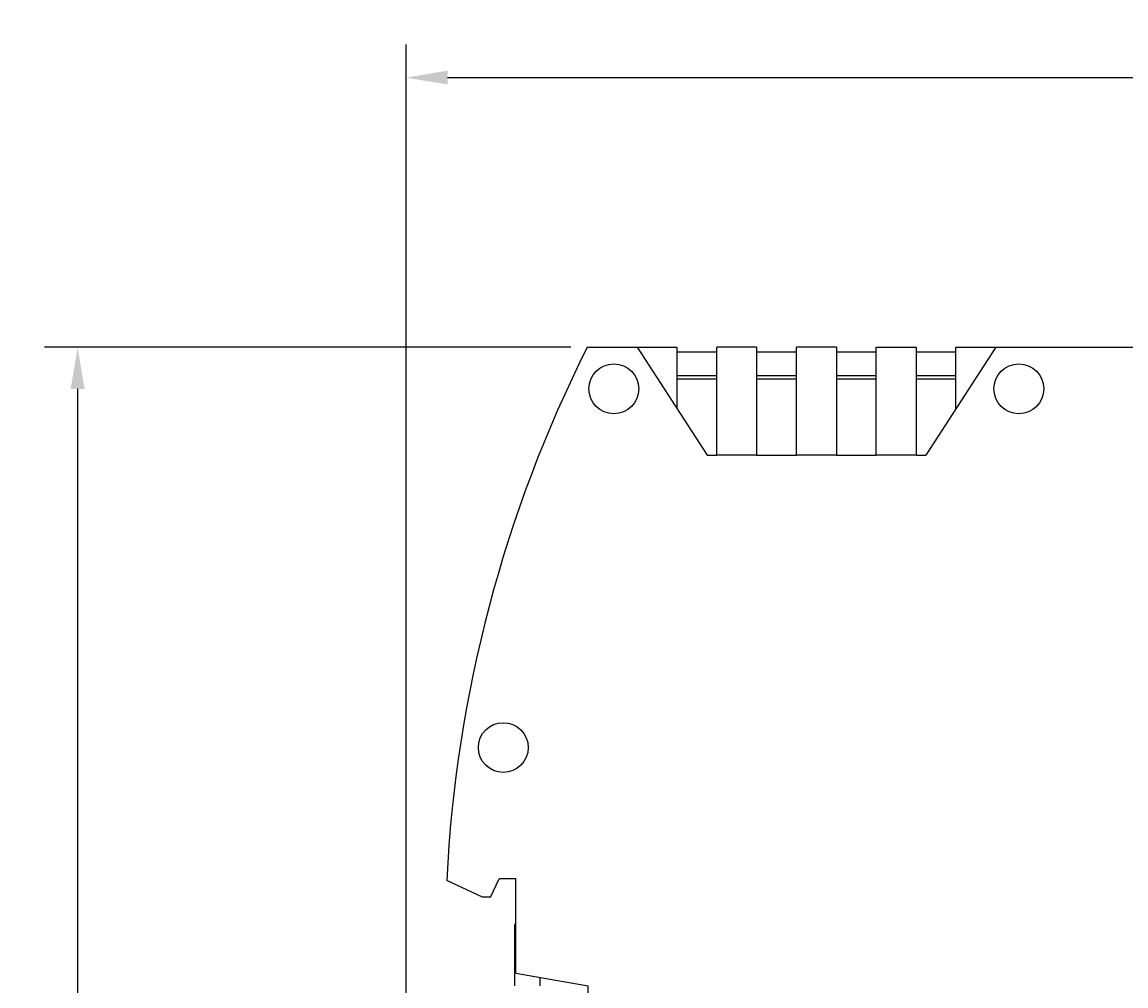
# Model space of a CAD drawing. Extents: x 77 to 325, y 116 to 240.
# Drawn here: x 77 to 143, y 181 to 239 of the extents above; entities that cross this region are included whole.
import ezdxf

# ---------------------------------------------------------------- set-up
doc = ezdxf.new("R2010")
doc.units = 0
doc.layers.get('0').update_dxf_attribs({"linetype": 'CONTINUOUS'})
doc.layers.get('DEFPOINTS').update_dxf_attribs({"linetype": 'CONTINUOUS'})
doc.layers.add('DIMENSION__ISO_', color=7, linetype='CONTINUOUS')
doc.layers.add('VISIBLE__ISO_', color=7, linetype='CONTINUOUS')
doc.styles.add('NOTE_TEXT__JIS_', font='txt.shx', dxfattribs={"bigfont": 'bigfont.shx'})
doc.dimstyles.get("Standard").update_dxf_attribs({"dimtxt": 0.18, "dimasz": 0.18, "dimexe": 0.18, "dimexo": 0.0625, "dimgap": 0.09, "dimtad": 0, "dimtih": 1, "dimtoh": 1, "dimzin": 0, "dimcen": 0.09, "dimazin": 3, "dimtfac": 1, "dimtofl": 0, "dimtmove": 0, "dimatfit": 3})

# ---------------------------------------------------------------- blocks, each defined once
blk = doc.blocks.new('*U40')
at = {"layer": 'DIMENSION__ISO_', "style": 'NOTE_TEXT__JIS_'}
blk.add_text('113.6', height=2.5, dxfattribs=at).set_placement((152.487, 236.228))
blk = doc.blocks.new('*D19')
at = {"layer": 'DEFPOINTS', "color": 0}
for p in [(213.454, 235.428), (213.454, 204.29), (99.854, 150.39)]:
    blk.add_point(p, dxfattribs=at)
at = {"layer": 'DIMENSION__ISO_'}
for p, q in [((99.854, 151.39), (99.854, 237.428)), ((213.454, 205.29), (213.454, 237.428)), ((102.354, 235.428), (210.954, 235.428))]:
    blk.add_line(p, q, dxfattribs=at)
for points in [[(102.354, 235.845), (102.354, 235.011), (99.854, 235.428)], [(210.954, 235.845), (210.954, 235.011), (213.454, 235.428)]]:
    blk.add_solid(points, dxfattribs=at)
blk.add_blockref('*U40', (0, 0))
blk = doc.blocks.new('*U41')
at = {"layer": 'DIMENSION__ISO_', "style": 'NOTE_TEXT__JIS_'}
blk.add_text('99', height=2.5, rotation=90, dxfattribs=at).set_placement((79.278, 167.607))
blk = doc.blocks.new('*D20')
at = {"layer": 'DEFPOINTS', "color": 0}
for p in [(110.761, 219.19), (80.078, 120.19), (106.928, 120.19)]:
    blk.add_point(p, dxfattribs=at)
at = {"layer": 'DIMENSION__ISO_'}
for p, q in [((109.761, 219.19), (78.078, 219.19)), ((80.078, 216.69), (80.078, 122.69)), ((105.928, 120.19), (78.078, 120.19))]:
    blk.add_line(p, q, dxfattribs=at)
for points in [[(79.662, 216.69), (80.495, 216.69), (80.078, 219.19)], [(79.662, 122.69), (80.495, 122.69), (80.078, 120.19)]]:
    blk.add_solid(points, dxfattribs=at)
blk.add_blockref('*U41', (0, 0))

msp = doc.modelspace()

# ---------------------------------------------------------------- linework, layer by layer
at = {"layer": 'VISIBLE__ISO_'}
for p, q in [((110.761, 219.19), (113.754, 219.19)), ((113.754, 219.19), (116.154, 219.19)), ((113.754, 219.19), (117.975, 212.69)), ((116.154, 219.19), (116.154, 215.494)), ((118.554, 218.89), (116.154, 218.89)), ((118.554, 212.69), (118.554, 219.19)), ((120.954, 219.19), (118.554, 219.19)), ((120.954, 219.19), (120.954, 212.69)), ((123.354, 218.89), (120.954, 218.89)), ((125.754, 219.19), (123.354, 219.19)), ((123.354, 212.69), (123.354, 219.19)), ((125.754, 219.19), (125.754, 212.69)), ((128.154, 218.89), (125.754, 218.89)), ((128.154, 219.19), (130.554, 219.19)), ((128.154, 212.69), (128.154, 219.19)), ((130.554, 219.19), (130.554, 212.69)), ((132.954, 218.89), (130.554, 218.89)), ((135.354, 219.19), (131.132, 212.69)), ((132.954, 215.494), (132.954, 219.19)), ((132.954, 219.19), (135.354, 219.19)), ((135.354, 219.19), (204.327, 219.19)), ((116.154, 217.49), (118.554, 217.49)), ((120.954, 217.49), (123.354, 217.49)), ((125.754, 217.49), (128.154, 217.49)), ((130.554, 217.49), (132.954, 217.49)), ((116.154, 217.29), (118.554, 217.29)), ((120.954, 217.29), (123.354, 217.29)), ((125.754, 217.29), (128.154, 217.29)), ((130.554, 217.29), (132.954, 217.29)), ((117.975, 212.69), (118.554, 212.69)), ((120.954, 212.69), (118.554, 212.69)), ((120.954, 212.69), (123.354, 212.69)), ((125.754, 212.69), (123.354, 212.69)), ((125.754, 212.69), (128.154, 212.69)), ((130.554, 212.69), (128.154, 212.69)), ((130.554, 212.69), (131.132, 212.69)), ((104.454, 186.09), (102.299, 187.095)), ((104.941, 186.09), (105.454, 187.19)), ((106.454, 187.19), (105.454, 187.19)), ((106.454, 181.507), (106.454, 187.19)), ((104.941, 186.09), (104.454, 186.09)), ((106.404, 184.39), (106.454, 184.49)), ((106.404, 180.74), (106.404, 184.39)), ((106.454, 181.507), (110.804, 180.74)), ((107.904, 181.251), (107.904, 180.74)), ((110.804, 158.64), (110.804, 180.74))]:
    msp.add_line(p, q, dxfattribs=at)
for centre in [(112.354, 216.69), (136.736, 216.69), (105.704, 195.09)]:
    msp.add_circle(centre, 1.5, dxfattribs=at)
msp.add_arc((182.204, 183.19), 80, 153.25632, 177.20233, dxfattribs=at)

# ---------------------------------------------------------------- dimensions: what is measured, and where the dimension line sits
at = {"layer": 'DIMENSION__ISO_'}
dim = msp.add_linear_dim(base=(213.454, 235.428), p1=(99.854, 150.39), p2=(213.454, 204.29), dimstyle='Standard', override={"dimdec": 1, "dimtp": 0, "dimtm": 0, "dimtdec": 1, "dimtofl": 0, "dimatfit": 1}, dxfattribs=at)
dim.commit()
dim.dimension.update_dxf_attribs({"geometry": '*D19', "text_midpoint": (156.654, 235.428), "dimtype": 128})
dim = msp.add_linear_dim(base=(80.078, 120.19), p1=(110.761, 219.19), p2=(106.928, 120.19), angle=90, dimstyle='Standard', override={"dimdec": 1, "dimtp": 0, "dimtm": 0, "dimtdec": 1, "dimtofl": 0, "dimatfit": 1}, dxfattribs=at)
dim.commit()
dim.dimension.update_dxf_attribs({"geometry": '*D20', "text_midpoint": (80.078, 169.69), "dimtype": 128})

doc.saveas('drawing.dxf')
